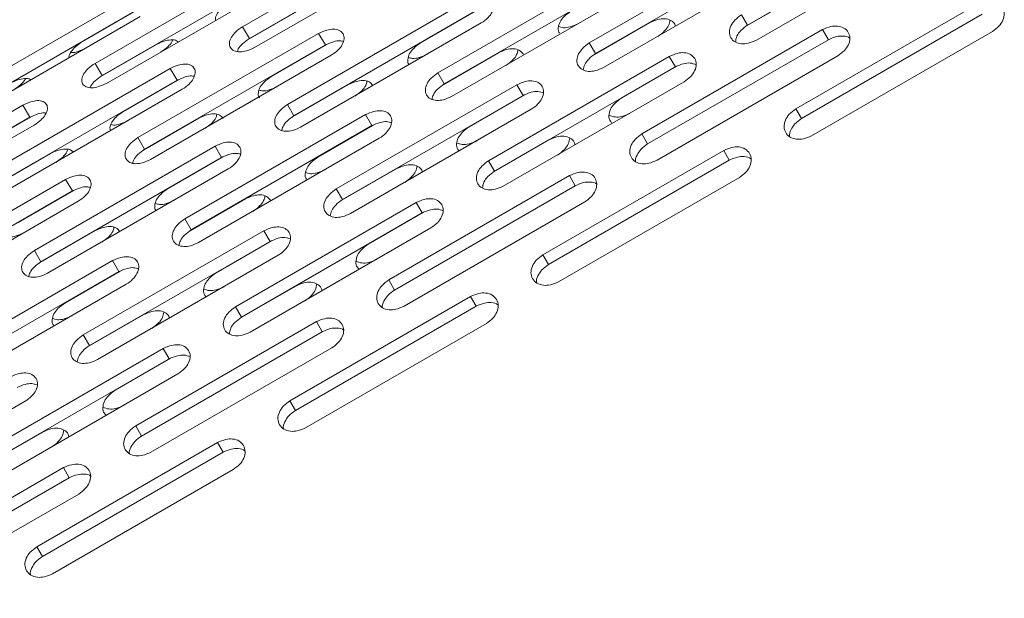
# Model space of a CAD drawing. Units: millimetres. Extents: x -2665 to 2991, y -3478 to 2882.
# Drawn here: x -145 to -27, y 636 to 705 of the extents above; entities that cross this region are included whole.
import ezdxf

# ---------------------------------------------------------------- set-up
doc = ezdxf.new("R2010")
doc.units = ezdxf.units.MM
doc.header["$LTSCALE"] = 1000
doc.layers.add('1 EQUIPMENT', color=7, linetype='Continuous', lineweight=18)

# ---------------------------------------------------------------- blocks, each defined once
blk = doc.blocks.new('MI 09-2003 BLOCK')
at = {"layer": '1 EQUIPMENT', "color": 7, "linetype": 'Continuous', "lineweight": 15}
for p, q in [((-36, 717.14), (-57.65, 704.64)), ((-96.51, 716.94), (-118.16, 704.44)), ((-95.69, 715.52), (-117.34, 703.02)), ((-54.97, 714.99), (-76.62, 702.49)), ((-56.6, 702.82), (-34.95, 715.32)), ((-116.72, 701.94), (-95.06, 714.44)), ((-54.23, 713.71), (-75.88, 701.21)), ((-114.17, 712.54), (-135.82, 700.04)), ((-73.11, 711.4), (-94.76, 698.9)), ((-74.91, 699.54), (-53.26, 712.04)), ((-113.33, 711.08), (-134.98, 698.58)), ((-134.45, 697.65), (-112.8, 710.15)), ((-72.34, 710.09), (-93.99, 697.59)), ((-131.71, 707.91), (-153.36, 695.41)), ((-93.11, 696.06), (-71.46, 708.56)), ((-57.78, 704.53), (-51.14, 708.36)), ((-117.47, 702.92), (-110.83, 706.75)), ((-91.13, 707.62), (-112.78, 695.12)), ((-30.21, 707.11), (-51.86, 694.61)), ((-130.85, 706.42), (-152.5, 693.92)), ((-152.05, 693.15), (-130.4, 705.65)), ((-137.34, 702.66), (-130.7, 706.49)), ((-90.35, 706.27), (-112, 693.77)), ((-96.83, 702.5), (-90.19, 706.33)), ((-58.37, 705.88), (-57.65, 704.64)), ((-29.54, 705.95), (-51.19, 693.45)), ((-118.16, 704.44), (-117.34, 703.02)), ((-111.2, 692.39), (-89.55, 704.89)), ((-76.01, 701.1), (-69.37, 704.93)), ((-109.04, 703.64), (-130.69, 691.14)), ((-109.04, 703.64), (-108.23, 702.25)), ((-48.67, 704.09), (-70.32, 691.59)), ((-49.98, 691.36), (-28.33, 703.86)), ((-48.67, 704.09), (-47.98, 702.88)), ((-135.12, 698.48), (-128.48, 702.31)), ((-108.23, 702.25), (-129.88, 689.75)), ((-114.72, 698.48), (-108.08, 702.31)), ((-76.62, 702.49), (-75.88, 701.21)), ((-47.98, 702.88), (-69.63, 690.38)), ((-129.17, 688.52), (-107.52, 701.02)), ((-94.13, 697.48), (-87.49, 701.31)), ((-67.03, 700.88), (-88.68, 688.38)), ((-68.5, 688.43), (-46.85, 700.93)), ((-67.03, 700.88), (-66.31, 699.64)), ((-126.82, 699.44), (-148.47, 686.94)), ((-135.82, 700.04), (-134.98, 698.58)), ((-126.82, 699.44), (-126, 698.02)), ((-66.31, 699.64), (-87.96, 687.14)), ((-72.79, 695.86), (-66.16, 699.7)), ((-94.76, 698.9), (-93.99, 697.59)), ((-126, 698.02), (-147.65, 685.52)), ((-132.48, 694.25), (-125.85, 698.08)), ((-112.13, 693.66), (-105.49, 697.5)), ((-85.28, 697.49), (-106.93, 684.99)), ((-86.92, 685.32), (-65.26, 697.82)), ((-85.28, 697.49), (-84.54, 696.21)), ((-147.03, 684.44), (-125.38, 696.94)), ((-84.54, 696.21), (-106.19, 683.71)), ((-91.02, 692.43), (-84.39, 696.27)), ((-144.48, 695.04), (-166.14, 682.54)), ((-144.48, 695.04), (-143.64, 693.58)), ((-112.78, 695.12), (-112, 693.77)), ((-143.64, 693.58), (-165.29, 681.08)), ((-150.13, 689.81), (-143.49, 693.64)), ((-103.42, 693.9), (-125.07, 681.4)), ((-105.22, 682.04), (-83.57, 694.54)), ((-103.42, 693.9), (-102.66, 692.59)), ((-51.86, 694.61), (-51.19, 693.45)), ((-164.76, 680.15), (-143.11, 692.65)), ((-130.02, 689.64), (-123.38, 693.48)), ((-102.66, 692.59), (-124.31, 680.09)), ((-109.14, 688.81), (-102.5, 692.64)), ((-70.32, 691.59), (-69.63, 690.38)), ((-121.44, 690.12), (-143.09, 677.62)), ((-130.69, 691.14), (-129.88, 689.75)), ((-123.42, 678.56), (-101.77, 691.06)), ((-121.44, 690.12), (-120.66, 688.77)), ((-88.1, 687.03), (-81.45, 690.86)), ((-147.78, 685.42), (-141.14, 689.25)), ((-127.14, 685), (-120.51, 688.83)), ((-60.52, 689.61), (-82.17, 677.11)), ((-60.52, 689.61), (-59.85, 688.45)), ((-120.66, 688.77), (-142.31, 676.27)), ((-88.68, 688.38), (-87.96, 687.14)), ((-59.85, 688.45), (-81.5, 675.95)), ((-141.51, 674.89), (-119.86, 687.39)), ((-106.32, 683.6), (-99.68, 687.43)), ((-78.98, 686.59), (-100.63, 674.09)), ((-78.98, 686.59), (-78.29, 685.38)), ((-139.35, 686.14), (-161, 673.64)), ((-139.35, 686.14), (-138.54, 684.75)), ((-78.29, 685.38), (-99.94, 672.88)), ((-80.29, 673.86), (-58.64, 686.36)), ((-138.54, 684.75), (-160.19, 672.25)), ((-145.03, 680.98), (-138.39, 684.81)), ((-106.93, 684.99), (-106.19, 683.71)), ((-159.48, 671.02), (-137.83, 683.52)), ((-124.44, 679.98), (-117.8, 683.81)), ((-97.34, 683.38), (-118.99, 670.88)), ((-98.81, 670.93), (-77.16, 683.43)), ((-97.34, 683.38), (-96.62, 682.14)), ((-96.62, 682.14), (-118.27, 669.64)), ((-103.11, 678.36), (-96.47, 682.2)), ((-125.07, 681.4), (-124.31, 680.09)), ((-142.44, 676.16), (-135.8, 680)), ((-115.59, 679.99), (-137.24, 667.49)), ((-117.23, 667.82), (-95.58, 680.32)), ((-115.59, 679.99), (-114.85, 678.71)), ((-114.85, 678.71), (-136.5, 666.21)), ((-121.33, 674.93), (-114.7, 678.77)), ((-143.09, 677.62), (-142.31, 676.27)), ((-135.54, 664.54), (-113.88, 677.04)), ((-82.17, 677.11), (-81.5, 675.95)), ((-133.73, 676.4), (-155.38, 663.9)), ((-133.73, 676.4), (-132.97, 675.09)), ((-132.97, 675.09), (-154.62, 662.59)), ((-139.45, 671.31), (-132.81, 675.14)), ((-153.74, 661.06), (-132.08, 673.56)), ((-100.63, 674.09), (-99.94, 672.88)), ((-118.41, 669.53), (-111.77, 673.36)), ((-90.83, 672.11), (-112.49, 659.61)), ((-90.83, 672.11), (-90.17, 670.95)), ((-136.63, 666.1), (-129.99, 669.93)), ((-118.99, 670.88), (-118.27, 669.64)), ((-90.17, 670.95), (-111.82, 658.45)), ((-109.3, 669.09), (-130.95, 656.59)), ((-110.61, 656.36), (-88.95, 668.86)), ((-109.3, 669.09), (-108.6, 667.88)), ((-108.6, 667.88), (-130.25, 655.38)), ((-137.24, 667.49), (-136.5, 666.21)), ((-127.65, 665.88), (-149.3, 653.38)), ((-129.12, 653.43), (-107.47, 665.93)), ((-127.65, 665.88), (-126.93, 664.64)), ((-126.93, 664.64), (-148.59, 652.14)), ((-133.42, 660.86), (-126.78, 664.7)), ((-147.54, 650.32), (-125.89, 662.82)), ((-165.85, 647.04), (-144.2, 659.54)), ((-112.49, 659.61), (-111.82, 658.45)), ((-148.72, 652.03), (-142.08, 655.86)), ((-130.95, 656.59), (-130.25, 655.38)), ((-121.15, 654.61), (-142.8, 642.11)), ((-121.15, 654.61), (-120.48, 653.45)), ((-120.48, 653.45), (-142.13, 640.95)), ((-139.61, 651.59), (-161.26, 639.09)), ((-140.92, 638.86), (-119.27, 651.36)), ((-139.61, 651.59), (-138.91, 650.38)), ((-138.91, 650.38), (-160.56, 637.88)), ((-159.43, 635.93), (-137.78, 648.43)), ((-142.8, 642.11), (-142.13, 640.95))]:
    blk.add_line(p, q, dxfattribs=at)
for points, knots in [([(-89.55, 704.89), (-89.27, 705.09), (-88.74, 705.47), (-88.19, 706.19), (-87.97, 706.91), (-88.13, 707.54), (-88.59, 707.99), (-89.32, 708.16), (-90.22, 708.03), (-90.81, 707.77), (-91.13, 707.62)], [0, 0, 0, 0, 0.133927, 0.248676, 0.374679, 0.500019, 0.625296, 0.751429, 0.863869, 1, 1, 1, 1]), ([(-121.36, 705.2), (-121.38, 705.28), (-121.45, 705.53), (-121.2, 706.07), (-120.64, 706.73), (-120.11, 707.11), (-119.82, 707.31)], [0, 0, 0, 0, 0.120717, 0.415946, 0.679882, 1, 1, 1, 1]), ([(-28.33, 703.86), (-28.05, 704.07), (-27.53, 704.45), (-27.02, 705.23), (-26.84, 706.04), (-27.06, 706.77), (-27.59, 707.32), (-28.36, 707.57), (-29.29, 707.5), (-29.89, 707.25), (-30.21, 707.11)], [0, 0, 0, 0, 0.133927, 0.248676, 0.374679, 0.500019, 0.625296, 0.751429, 0.863869, 1, 1, 1, 1]), ([(-80.18, 703.66), (-80.18, 703.66), (-80.34, 703.81), (-80.37, 704.29), (-80.19, 704.99), (-79.63, 705.72), (-79.11, 706.1), (-78.83, 706.31)], [0, 0, 0, 0, 0.0000671, 0.2497504, 0.5016549, 0.7268587, 1, 1, 1, 1]), ([(-69.37, 704.93), (-69.05, 705.08), (-68.46, 705.34), (-67.55, 705.44), (-66.82, 705.24), (-66.38, 704.88), (-66.32, 704.58), (-66.31, 704.5)], [0, 0, 0, 0, 0.247752, 0.459639, 0.69165, 0.921963, 1, 1, 1, 1]), ([(-58.37, 705.88), (-58.65, 705.67), (-59.18, 705.29), (-59.71, 704.54), (-59.9, 703.77), (-59.71, 703.08), (-59.2, 702.57), (-58.45, 702.34), (-57.53, 702.43), (-56.93, 702.68), (-56.6, 702.82)], [0, 0, 0, 0, 0.133927, 0.248676, 0.374679, 0.500019, 0.625296, 0.751429, 0.863869, 1, 1, 1, 1]), ([(-118.16, 704.44), (-118.45, 704.24), (-118.98, 703.87), (-119.54, 703.18), (-119.79, 702.5), (-119.66, 701.92), (-119.22, 701.52), (-118.51, 701.38), (-117.63, 701.52), (-117.04, 701.79), (-116.72, 701.94)], [0, 0, 0, 0, 0.1339266, 0.2486758, 0.3746791, 0.5000195, 0.6252965, 0.7514285, 0.8638688, 1, 1, 1, 1]), ([(-107.52, 701.02), (-107.24, 701.22), (-106.71, 701.59), (-106.15, 702.31), (-105.92, 703.01), (-106.07, 703.61), (-106.52, 704.04), (-107.23, 704.19), (-108.12, 704.05), (-108.71, 703.78), (-109.04, 703.64)], [0, 0, 0, 0, 0.133927, 0.248676, 0.374679, 0.500019, 0.625296, 0.751429, 0.863869, 1, 1, 1, 1]), ([(-77.94, 704.79), (-78.26, 704.65), (-78.85, 704.38), (-79.71, 704.27), (-80.1, 704.4), (-80.28, 704.47)], [0, 0, 0, 0, 0.389079, 0.722445, 1, 1, 1, 1]), ([(-66.96, 705.22), (-66.99, 705.01), (-67.07, 704.57), (-67.6, 703.86), (-68.12, 703.47), (-68.4, 703.26)], [0, 0, 0, 0, 0.301197, 0.617297, 1, 1, 1, 1]), ([(-57.65, 704.64), (-57.93, 704.43), (-58.45, 704.05), (-59, 703.31), (-59.07, 702.84), (-59.11, 702.6)], [0, 0, 0, 0, 0.366195, 0.67938, 1, 1, 1, 1]), ([(-46.85, 700.93), (-46.57, 701.14), (-46.05, 701.52), (-45.52, 702.29), (-45.34, 703.08), (-45.55, 703.79), (-46.06, 704.32), (-46.83, 704.56), (-47.75, 704.48), (-48.35, 704.23), (-48.67, 704.09)], [0, 0, 0, 0, 0.133927, 0.248676, 0.374679, 0.500019, 0.625296, 0.751429, 0.863869, 1, 1, 1, 1]), ([(-117.34, 703.02), (-117.62, 702.82), (-118.14, 702.45), (-118.65, 701.88), (-118.74, 701.58), (-118.77, 701.48)], [0, 0, 0, 0, 0.442198, 0.820383, 1, 1, 1, 1]), ([(-45.41, 703.07), (-45.41, 703.08), (-45.58, 703.25), (-46.15, 703.35), (-47.05, 703.29), (-47.65, 703.03), (-47.98, 702.88)], [0, 0, 0, 0, 0.004025, 0.338435, 0.637398, 1, 1, 1, 1]), ([(-138.93, 700.72), (-138.94, 700.75), (-138.98, 700.95), (-138.73, 701.43), (-138.16, 702.08), (-137.63, 702.45), (-137.34, 702.66)], [0, 0, 0, 0, 0.05342, 0.371245, 0.655381, 1, 1, 1, 1]), ([(-136.89, 701.88), (-137.2, 701.73), (-137.78, 701.47), (-138.44, 701.3), (-138.69, 701.34), (-138.72, 701.35)], [0, 0, 0, 0, 0.497571, 0.923893, 1, 1, 1, 1]), ([(-128.48, 702.31), (-128.16, 702.46), (-127.57, 702.74), (-126.71, 702.89), (-126.11, 702.84), (-125.93, 702.65), (-125.88, 702.6)], [0, 0, 0, 0, 0.314771, 0.583975, 0.878746, 1, 1, 1, 1]), ([(-126.54, 702.82), (-126.56, 702.75), (-126.65, 702.49), (-127.14, 701.96), (-127.66, 701.58), (-127.94, 701.38)], [0, 0, 0, 0, 0.13355, 0.525485, 1, 1, 1, 1]), ([(-106.09, 702.67), (-106.22, 702.71), (-106.55, 702.8), (-107.33, 702.65), (-107.91, 702.39), (-108.23, 702.25)], [0, 0, 0, 0, 0.217565, 0.57115, 1, 1, 1, 1]), ([(-98.22, 699.89), (-98.22, 699.89), (-98.37, 700.04), (-98.39, 700.51), (-98.21, 701.19), (-97.64, 701.91), (-97.12, 702.29), (-96.83, 702.5)], [0, 0, 0, 0, 0.000067, 0.24975, 0.501655, 0.726859, 1, 1, 1, 1]), ([(-87.49, 701.31), (-87.17, 701.46), (-86.58, 701.72), (-85.68, 701.83), (-84.92, 701.66), (-84.65, 701.33), (-84.51, 701.16)], [0, 0, 0, 0, 0.26874, 0.498577, 0.750243, 1, 1, 1, 1]), ([(-76.62, 702.49), (-76.9, 702.28), (-77.43, 701.9), (-77.96, 701.16), (-78.17, 700.41), (-77.99, 699.74), (-77.49, 699.25), (-76.75, 699.04), (-75.83, 699.14), (-75.24, 699.39), (-74.91, 699.54)], [0, 0, 0, 0, 0.133927, 0.248676, 0.374679, 0.500019, 0.625296, 0.751429, 0.863869, 1, 1, 1, 1]), ([(-96.03, 701.12), (-96.35, 700.97), (-96.94, 700.71), (-97.76, 700.58), (-98.12, 700.7), (-98.28, 700.75)], [0, 0, 0, 0, 0.403716, 0.749622, 1, 1, 1, 1]), ([(-85.16, 701.65), (-85.2, 701.46), (-85.27, 701.06), (-85.8, 700.38), (-86.32, 700), (-86.61, 699.79)], [0, 0, 0, 0, 0.277658, 0.604407, 1, 1, 1, 1]), ([(-75.88, 701.21), (-76.16, 701), (-76.68, 700.62), (-77.22, 699.92), (-77.3, 699.48), (-77.34, 699.26)], [0, 0, 0, 0, 0.377244, 0.699876, 1, 1, 1, 1]), ([(-65.26, 697.82), (-64.98, 698.03), (-64.46, 698.42), (-63.93, 699.17), (-63.74, 699.95), (-63.93, 700.64), (-64.44, 701.15), (-65.19, 701.37), (-66.11, 701.28), (-66.7, 701.02), (-67.03, 700.88)], [0, 0, 0, 0, 0.133927, 0.248676, 0.374679, 0.500019, 0.625296, 0.751429, 0.863869, 1, 1, 1, 1]), ([(-135.82, 700.04), (-136.11, 699.84), (-136.64, 699.47), (-137.22, 698.79), (-137.47, 698.13), (-137.36, 697.57), (-136.93, 697.19), (-136.24, 697.07), (-135.36, 697.23), (-134.77, 697.5), (-134.45, 697.65)], [0, 0, 0, 0, 0.133927, 0.248676, 0.374679, 0.500019, 0.625296, 0.751429, 0.863869, 1, 1, 1, 1]), ([(-125.38, 696.94), (-125.09, 697.14), (-124.56, 697.51), (-124, 698.21), (-123.76, 698.89), (-123.89, 699.48), (-124.33, 699.88), (-125.03, 700.01), (-125.91, 699.86), (-126.5, 699.59), (-126.82, 699.44)], [0, 0, 0, 0, 0.133927, 0.248676, 0.374679, 0.500019, 0.625296, 0.751429, 0.863869, 1, 1, 1, 1]), ([(-63.82, 699.88), (-64.04, 699.97), (-64.48, 700.14), (-65.4, 700.03), (-65.99, 699.78), (-66.31, 699.64)], [0, 0, 0, 0, 0.320849, 0.627759, 1, 1, 1, 1]), ([(-134.98, 698.58), (-135.26, 698.38), (-135.79, 698.01), (-136.28, 697.49), (-136.37, 697.22), (-136.39, 697.15)], [0, 0, 0, 0, 0.467161, 0.866694, 1, 1, 1, 1]), ([(-123.96, 698.49), (-124.05, 698.51), (-124.36, 698.59), (-125.1, 698.43), (-125.68, 698.16), (-126, 698.02)], [0, 0, 0, 0, 0.179379, 0.55022, 1, 1, 1, 1]), ([(-116.13, 695.93), (-116.13, 695.93), (-116.28, 696.07), (-116.3, 696.52), (-116.1, 697.19), (-115.53, 697.89), (-115, 698.27), (-114.72, 698.48)], [0, 0, 0, 0, 0.000067, 0.24975, 0.501655, 0.726859, 1, 1, 1, 1]), ([(-94.76, 698.9), (-95.04, 698.7), (-95.57, 698.32), (-96.11, 697.59), (-96.32, 696.86), (-96.16, 696.21), (-95.68, 695.74), (-94.94, 695.55), (-94.03, 695.66), (-93.44, 695.92), (-93.11, 696.06)], [0, 0, 0, 0, 0.133927, 0.248676, 0.374679, 0.500019, 0.625296, 0.751429, 0.863869, 1, 1, 1, 1]), ([(-146, 697.66), (-145.68, 697.81), (-145.09, 698.09), (-144.25, 698.25), (-143.7, 698.23), (-143.55, 698.09), (-143.53, 698.07)], [0, 0, 0, 0, 0.338848, 0.628644, 0.945963, 1, 1, 1, 1]), ([(-144.17, 698.2), (-144.18, 698.17), (-144.27, 697.94), (-144.75, 697.45), (-145.27, 697.08), (-145.55, 696.88)], [0, 0, 0, 0, 0.075425, 0.493653, 1, 1, 1, 1]), ([(-114.01, 697.24), (-114.32, 697.1), (-114.91, 696.84), (-115.69, 696.7), (-116.03, 696.8), (-116.16, 696.83)], [0, 0, 0, 0, 0.420904, 0.781537, 1, 1, 1, 1]), ([(-105.49, 697.5), (-105.17, 697.64), (-104.58, 697.91), (-103.69, 698.03), (-102.94, 697.88), (-102.68, 697.56), (-102.55, 697.4)], [0, 0, 0, 0, 0.26874, 0.498577, 0.750243, 1, 1, 1, 1]), ([(-103.25, 697.88), (-103.29, 697.72), (-103.37, 697.35), (-103.89, 696.7), (-104.41, 696.32), (-104.69, 696.12)], [0, 0, 0, 0, 0.250396, 0.589476, 1, 1, 1, 1]), ([(-93.99, 697.59), (-94.28, 697.38), (-94.8, 697), (-95.33, 696.33), (-95.41, 695.92), (-95.45, 695.74)], [0, 0, 0, 0, 0.389881, 0.723322, 1, 1, 1, 1]), ([(-83.57, 694.54), (-83.29, 694.74), (-82.77, 695.12), (-82.23, 695.87), (-82.03, 696.63), (-82.21, 697.3), (-82.7, 697.79), (-83.45, 697.99), (-84.36, 697.89), (-84.95, 697.63), (-85.28, 697.49)], [0, 0, 0, 0, 0.133927, 0.248676, 0.374679, 0.500019, 0.625296, 0.751429, 0.863869, 1, 1, 1, 1]), ([(-82.13, 696.5), (-82.33, 696.57), (-82.74, 696.72), (-83.63, 696.6), (-84.22, 696.35), (-84.54, 696.21)], [0, 0, 0, 0, 0.300295, 0.616494, 1, 1, 1, 1]), ([(-143.11, 692.65), (-142.82, 692.85), (-142.29, 693.22), (-141.72, 693.91), (-141.47, 694.57), (-141.58, 695.13), (-142.01, 695.51), (-142.7, 695.62), (-143.58, 695.46), (-144.16, 695.18), (-144.48, 695.04)], [0, 0, 0, 0, 0.133927, 0.248676, 0.374679, 0.500019, 0.625296, 0.751429, 0.863869, 1, 1, 1, 1]), ([(-112.78, 695.12), (-113.06, 694.92), (-113.59, 694.54), (-114.14, 693.82), (-114.37, 693.11), (-114.21, 692.48), (-113.74, 692.03), (-113.02, 691.86), (-112.12, 691.98), (-111.53, 692.24), (-111.2, 692.39)], [0, 0, 0, 0, 0.133927, 0.248676, 0.374679, 0.500019, 0.625296, 0.751429, 0.863869, 1, 1, 1, 1]), ([(-73.85, 692.87), (-73.93, 692.94), (-74.2, 693.17), (-74.32, 693.77), (-74.14, 694.52), (-73.6, 695.27), (-73.08, 695.65), (-72.79, 695.86)], [0, 0, 0, 0, 0.107439, 0.330312, 0.555167, 0.756188, 1, 1, 1, 1]), ([(-141.71, 694.09), (-141.77, 694.1), (-142.04, 694.16), (-142.75, 693.99), (-143.33, 693.72), (-143.64, 693.58)], [0, 0, 0, 0, 0.132876, 0.524732, 1, 1, 1, 1]), ([(-133.98, 691.97), (-134.01, 692.09), (-134.11, 692.39), (-133.86, 692.99), (-133.3, 693.67), (-132.77, 694.04), (-132.48, 694.25)], [0, 0, 0, 0, 0.173781, 0.451193, 0.699201, 1, 1, 1, 1]), ([(-123.38, 693.48), (-123.06, 693.62), (-122.47, 693.89), (-121.59, 694.03), (-120.85, 693.89), (-120.59, 693.59), (-120.47, 693.43)], [0, 0, 0, 0, 0.2687404, 0.4985774, 0.7502429, 1, 1, 1, 1]), ([(-121.23, 693.9), (-121.27, 693.77), (-121.35, 693.44), (-121.86, 692.83), (-122.38, 692.45), (-122.67, 692.24)], [0, 0, 0, 0, 0.218373, 0.571939, 1, 1, 1, 1]), ([(-112, 693.77), (-112.28, 693.56), (-112.8, 693.19), (-113.33, 692.55), (-113.41, 692.18), (-113.45, 692.02)], [0, 0, 0, 0, 0.404513, 0.750468, 1, 1, 1, 1]), ([(-101.77, 691.06), (-101.49, 691.26), (-100.96, 691.64), (-100.42, 692.38), (-100.21, 693.12), (-100.38, 693.77), (-100.86, 694.24), (-101.59, 694.42), (-102.5, 694.31), (-103.09, 694.05), (-103.42, 693.9)], [0, 0, 0, 0, 0.133927, 0.248676, 0.374679, 0.500019, 0.625296, 0.751429, 0.863869, 1, 1, 1, 1]), ([(-71.75, 694.05), (-72.06, 693.91), (-72.66, 693.65), (-73.57, 693.56), (-74.02, 693.74), (-74.25, 693.83)], [0, 0, 0, 0, 0.365391, 0.67846, 1, 1, 1, 1]), ([(-51.86, 694.61), (-52.14, 694.4), (-52.67, 694.01), (-53.18, 693.24), (-53.36, 692.44), (-53.14, 691.71), (-52.62, 691.16), (-51.84, 690.9), (-50.91, 690.97), (-50.31, 691.22), (-49.98, 691.36)], [0, 0, 0, 0, 0.133927, 0.248676, 0.374679, 0.500019, 0.625296, 0.751429, 0.863869, 1, 1, 1, 1]), ([(-131.86, 693.17), (-132.17, 693.03), (-132.76, 692.76), (-133.5, 692.61), (-133.81, 692.69), (-133.91, 692.71)], [0, 0, 0, 0, 0.441423, 0.819637, 1, 1, 1, 1]), ([(-100.33, 692.92), (-100.51, 692.98), (-100.9, 693.11), (-101.74, 692.99), (-102.33, 692.73), (-102.66, 692.59)], [0, 0, 0, 0, 0.27678, 0.603605, 1, 1, 1, 1]), ([(-92.18, 689.57), (-92.24, 689.62), (-92.47, 689.82), (-92.56, 690.37), (-92.38, 691.1), (-91.83, 691.84), (-91.31, 692.22), (-91.02, 692.43)], [0, 0, 0, 0, 0.077711, 0.308007, 0.540351, 0.748068, 1, 1, 1, 1]), ([(-51.19, 693.45), (-51.48, 693.24), (-52, 692.85), (-52.49, 692.09), (-52.69, 691.52), (-52.62, 691.27), (-52.61, 691.25)], [0, 0, 0, 0, 0.349304, 0.648042, 0.975152, 1, 1, 1, 1]), ([(-81.45, 690.86), (-81.13, 691.01), (-80.54, 691.27), (-79.62, 691.36), (-78.88, 691.14), (-78.42, 690.74), (-78.35, 690.39), (-78.33, 690.28)], [0, 0, 0, 0, 0.23977, 0.44483, 0.669366, 0.892258, 1, 1, 1, 1]), ([(-70.32, 691.59), (-70.61, 691.38), (-71.13, 690.99), (-71.65, 690.23), (-71.84, 689.45), (-71.63, 688.73), (-71.12, 688.2), (-70.35, 687.96), (-69.42, 688.03), (-68.83, 688.29), (-68.5, 688.43)], [0, 0, 0, 0, 0.133927, 0.248676, 0.374679, 0.500019, 0.625296, 0.751429, 0.863869, 1, 1, 1, 1]), ([(-130.69, 691.14), (-130.97, 690.94), (-131.5, 690.56), (-132.06, 689.86), (-132.29, 689.16), (-132.15, 688.56), (-131.7, 688.13), (-130.98, 687.97), (-130.09, 688.11), (-129.5, 688.37), (-129.17, 688.52)], [0, 0, 0, 0, 0.133927, 0.248676, 0.374679, 0.500019, 0.625296, 0.751429, 0.863869, 1, 1, 1, 1]), ([(-119.86, 687.39), (-119.58, 687.59), (-119.05, 687.97), (-118.5, 688.69), (-118.28, 689.41), (-118.44, 690.04), (-118.91, 690.49), (-119.63, 690.66), (-120.53, 690.53), (-121.12, 690.27), (-121.44, 690.12)], [0, 0, 0, 0, 0.133927, 0.248676, 0.374679, 0.500019, 0.625296, 0.751429, 0.863869, 1, 1, 1, 1]), ([(-90.06, 690.76), (-90.37, 690.62), (-90.97, 690.36), (-91.85, 690.26), (-92.27, 690.41), (-92.48, 690.49)], [0, 0, 0, 0, 0.376439, 0.698975, 1, 1, 1, 1]), ([(-78.96, 691.11), (-79, 690.86), (-79.06, 690.39), (-79.61, 689.65), (-80.12, 689.26), (-80.41, 689.05)], [0, 0, 0, 0, 0.321768, 0.628563, 1, 1, 1, 1]), ([(-69.63, 690.38), (-69.91, 690.18), (-70.44, 689.79), (-70.94, 689.04), (-71.14, 688.49), (-71.08, 688.26), (-71.08, 688.26)], [0, 0, 0, 0, 0.356681, 0.661729, 0.995748, 1, 1, 1, 1]), ([(-58.64, 686.36), (-58.36, 686.57), (-57.84, 686.95), (-57.33, 687.73), (-57.16, 688.54), (-57.37, 689.27), (-57.9, 689.82), (-58.67, 690.07), (-59.6, 690), (-60.2, 689.75), (-60.52, 689.61)], [0, 0, 0, 0, 0.133927, 0.248676, 0.374679, 0.500019, 0.625296, 0.751429, 0.863869, 1, 1, 1, 1]), ([(-141.14, 689.25), (-140.83, 689.4), (-140.24, 689.67), (-139.37, 689.81), (-138.72, 689.73), (-138.51, 689.49), (-138.42, 689.4)], [0, 0, 0, 0, 0.2957842, 0.54875, 0.8257409, 1, 1, 1, 1]), ([(-139.1, 689.72), (-139.13, 689.62), (-139.21, 689.32), (-139.72, 688.75), (-140.24, 688.37), (-140.52, 688.17)], [0, 0, 0, 0, 0.180131, 0.550995, 1, 1, 1, 1]), ([(-129.88, 689.75), (-130.17, 689.55), (-130.69, 689.17), (-131.2, 688.57), (-131.29, 688.23), (-131.32, 688.1)], [0, 0, 0, 0, 0.421693, 0.78234, 1, 1, 1, 1]), ([(-118.42, 689.15), (-118.57, 689.2), (-118.93, 689.31), (-119.75, 689.17), (-120.34, 688.91), (-120.66, 688.77)], [0, 0, 0, 0, 0.249548, 0.588679, 1, 1, 1, 1]), ([(-110.49, 686.16), (-110.49, 686.16), (-110.65, 686.31), (-110.68, 686.79), (-110.5, 687.49), (-109.94, 688.22), (-109.42, 688.6), (-109.14, 688.81)], [0, 0, 0, 0, 0.0000671, 0.2497504, 0.5016549, 0.7268587, 1, 1, 1, 1]), ([(-57.24, 688.58), (-57.25, 688.59), (-57.43, 688.79), (-58.02, 688.9), (-58.93, 688.85), (-59.53, 688.59), (-59.85, 688.45)], [0, 0, 0, 0, 0.024632, 0.352123, 0.644901, 1, 1, 1, 1]), ([(-99.68, 687.43), (-99.36, 687.58), (-98.77, 687.84), (-97.86, 687.94), (-97.13, 687.74), (-96.69, 687.38), (-96.63, 687.08), (-96.62, 687)], [0, 0, 0, 0, 0.247752, 0.459639, 0.69165, 0.921963, 1, 1, 1, 1]), ([(-97.27, 687.72), (-97.3, 687.51), (-97.38, 687.07), (-97.92, 686.36), (-98.43, 685.97), (-98.72, 685.76)], [0, 0, 0, 0, 0.301197, 0.617297, 1, 1, 1, 1]), ([(-88.68, 688.38), (-88.96, 688.17), (-89.49, 687.79), (-90.02, 687.04), (-90.21, 686.27), (-90.02, 685.58), (-89.51, 685.07), (-88.76, 684.84), (-87.84, 684.93), (-87.24, 685.18), (-86.92, 685.32)], [0, 0, 0, 0, 0.133927, 0.248676, 0.374679, 0.500019, 0.625296, 0.751429, 0.863869, 1, 1, 1, 1]), ([(-137.83, 683.52), (-137.55, 683.72), (-137.02, 684.09), (-136.46, 684.81), (-136.23, 685.51), (-136.38, 686.11), (-136.83, 686.54), (-137.54, 686.69), (-138.43, 686.55), (-139.02, 686.28), (-139.35, 686.14)], [0, 0, 0, 0, 0.133927, 0.248676, 0.374679, 0.500019, 0.625296, 0.751429, 0.863869, 1, 1, 1, 1]), ([(-108.26, 687.29), (-108.57, 687.15), (-109.16, 686.88), (-110.02, 686.77), (-110.41, 686.9), (-110.59, 686.97)], [0, 0, 0, 0, 0.389079, 0.722445, 1, 1, 1, 1]), ([(-87.96, 687.14), (-88.24, 686.93), (-88.76, 686.55), (-89.31, 685.81), (-89.38, 685.34), (-89.42, 685.1)], [0, 0, 0, 0, 0.366195, 0.67938, 1, 1, 1, 1]), ([(-77.16, 683.43), (-76.88, 683.64), (-76.36, 684.02), (-75.84, 684.79), (-75.66, 685.58), (-75.86, 686.29), (-76.37, 686.82), (-77.14, 687.06), (-78.06, 686.98), (-78.66, 686.73), (-78.98, 686.59)], [0, 0, 0, 0, 0.133927, 0.248676, 0.374679, 0.500019, 0.625296, 0.751429, 0.863869, 1, 1, 1, 1]), ([(-136.4, 685.17), (-136.53, 685.21), (-136.86, 685.3), (-137.64, 685.15), (-138.22, 684.89), (-138.54, 684.75)], [0, 0, 0, 0, 0.217565, 0.57115, 1, 1, 1, 1]), ([(-75.72, 685.57), (-75.72, 685.58), (-75.9, 685.75), (-76.47, 685.85), (-77.36, 685.79), (-77.96, 685.53), (-78.29, 685.38)], [0, 0, 0, 0, 0.004025, 0.338435, 0.637398, 1, 1, 1, 1]), ([(-128.53, 682.39), (-128.53, 682.39), (-128.68, 682.54), (-128.71, 683.01), (-128.52, 683.69), (-127.95, 684.41), (-127.43, 684.79), (-127.14, 685)], [0, 0, 0, 0, 0.000067, 0.24975, 0.501655, 0.726859, 1, 1, 1, 1]), ([(-117.8, 683.81), (-117.48, 683.96), (-116.89, 684.22), (-115.99, 684.33), (-115.23, 684.16), (-114.96, 683.83), (-114.82, 683.66)], [0, 0, 0, 0, 0.26874, 0.498577, 0.750243, 1, 1, 1, 1]), ([(-115.47, 684.15), (-115.51, 683.96), (-115.58, 683.56), (-116.12, 682.88), (-116.63, 682.5), (-116.92, 682.29)], [0, 0, 0, 0, 0.277658, 0.604407, 1, 1, 1, 1]), ([(-106.93, 684.99), (-107.21, 684.78), (-107.74, 684.4), (-108.28, 683.66), (-108.48, 682.91), (-108.3, 682.24), (-107.81, 681.75), (-107.06, 681.54), (-106.14, 681.64), (-105.55, 681.89), (-105.22, 682.04)], [0, 0, 0, 0, 0.133927, 0.248676, 0.374679, 0.500019, 0.625296, 0.751429, 0.863869, 1, 1, 1, 1]), ([(-126.34, 683.62), (-126.66, 683.47), (-127.25, 683.21), (-128.07, 683.08), (-128.44, 683.2), (-128.59, 683.25)], [0, 0, 0, 0, 0.4037157, 0.7496222, 1, 1, 1, 1]), ([(-106.19, 683.71), (-106.47, 683.5), (-106.99, 683.12), (-107.53, 682.42), (-107.61, 681.98), (-107.65, 681.76)], [0, 0, 0, 0, 0.377244, 0.699876, 1, 1, 1, 1]), ([(-95.58, 680.32), (-95.29, 680.53), (-94.77, 680.92), (-94.24, 681.67), (-94.05, 682.45), (-94.25, 683.14), (-94.75, 683.65), (-95.5, 683.87), (-96.42, 683.78), (-97.01, 683.52), (-97.34, 683.38)], [0, 0, 0, 0, 0.133927, 0.248676, 0.374679, 0.500019, 0.625296, 0.751429, 0.863869, 1, 1, 1, 1]), ([(-94.13, 682.38), (-94.35, 682.47), (-94.8, 682.64), (-95.71, 682.53), (-96.3, 682.28), (-96.62, 682.14)], [0, 0, 0, 0, 0.3208486, 0.6277594, 1, 1, 1, 1]), ([(-125.07, 681.4), (-125.35, 681.2), (-125.88, 680.82), (-126.42, 680.09), (-126.64, 679.36), (-126.47, 678.71), (-125.99, 678.24), (-125.25, 678.05), (-124.34, 678.16), (-123.75, 678.42), (-123.42, 678.56)], [0, 0, 0, 0, 0.133927, 0.248676, 0.374679, 0.500019, 0.625296, 0.751429, 0.863869, 1, 1, 1, 1]), ([(-144.32, 679.74), (-144.63, 679.6), (-145.22, 679.34), (-146, 679.2), (-146.34, 679.3), (-146.47, 679.33)], [0, 0, 0, 0, 0.420904, 0.781537, 1, 1, 1, 1]), ([(-135.8, 680), (-135.48, 680.14), (-134.89, 680.41), (-134, 680.53), (-133.26, 680.38), (-132.99, 680.06), (-132.86, 679.9)], [0, 0, 0, 0, 0.26874, 0.498577, 0.750243, 1, 1, 1, 1]), ([(-133.56, 680.38), (-133.6, 680.22), (-133.68, 679.85), (-134.2, 679.2), (-134.72, 678.82), (-135, 678.62)], [0, 0, 0, 0, 0.250396, 0.589476, 1, 1, 1, 1]), ([(-124.31, 680.09), (-124.59, 679.88), (-125.11, 679.5), (-125.64, 678.83), (-125.72, 678.42), (-125.76, 678.24)], [0, 0, 0, 0, 0.389881, 0.723322, 1, 1, 1, 1]), ([(-113.88, 677.04), (-113.6, 677.24), (-113.08, 677.62), (-112.54, 678.37), (-112.34, 679.13), (-112.52, 679.8), (-113.02, 680.29), (-113.76, 680.49), (-114.67, 680.39), (-115.26, 680.13), (-115.59, 679.99)], [0, 0, 0, 0, 0.133927, 0.248676, 0.374679, 0.500019, 0.625296, 0.751429, 0.863869, 1, 1, 1, 1]), ([(-112.44, 679), (-112.64, 679.07), (-113.06, 679.22), (-113.94, 679.1), (-114.53, 678.85), (-114.85, 678.71)], [0, 0, 0, 0, 0.300295, 0.616494, 1, 1, 1, 1]), ([(-104.16, 675.37), (-104.25, 675.44), (-104.51, 675.67), (-104.63, 676.27), (-104.45, 677.02), (-103.91, 677.77), (-103.39, 678.15), (-103.11, 678.36)], [0, 0, 0, 0, 0.107439, 0.330312, 0.555167, 0.756188, 1, 1, 1, 1]), ([(-143.09, 677.62), (-143.38, 677.42), (-143.9, 677.04), (-144.46, 676.32), (-144.68, 675.61), (-144.52, 674.98), (-144.06, 674.53), (-143.33, 674.36), (-142.43, 674.48), (-141.84, 674.74), (-141.51, 674.89)], [0, 0, 0, 0, 0.133927, 0.248676, 0.374679, 0.500019, 0.625296, 0.751429, 0.863869, 1, 1, 1, 1]), ([(-82.17, 677.11), (-82.46, 676.9), (-82.98, 676.51), (-83.5, 675.74), (-83.67, 674.94), (-83.46, 674.21), (-82.93, 673.66), (-82.15, 673.4), (-81.22, 673.47), (-80.62, 673.72), (-80.29, 673.86)], [0, 0, 0, 0, 0.1339266, 0.2486758, 0.3746791, 0.5000195, 0.6252965, 0.7514285, 0.8638688, 1, 1, 1, 1]), ([(-142.31, 676.27), (-142.59, 676.06), (-143.11, 675.69), (-143.64, 675.05), (-143.72, 674.68), (-143.76, 674.52)], [0, 0, 0, 0, 0.4045131, 0.7504681, 1, 1, 1, 1]), ([(-132.08, 673.56), (-131.8, 673.76), (-131.28, 674.14), (-130.73, 674.88), (-130.53, 675.62), (-130.69, 676.27), (-131.17, 676.74), (-131.91, 676.92), (-132.81, 676.81), (-133.4, 676.55), (-133.73, 676.4)], [0, 0, 0, 0, 0.133927, 0.248676, 0.374679, 0.500019, 0.625296, 0.751429, 0.863869, 1, 1, 1, 1]), ([(-102.06, 676.55), (-102.38, 676.41), (-102.97, 676.15), (-103.89, 676.06), (-104.33, 676.24), (-104.56, 676.33)], [0, 0, 0, 0, 0.3653907, 0.67846, 1, 1, 1, 1]), ([(-81.5, 675.95), (-81.79, 675.74), (-82.31, 675.35), (-82.81, 674.59), (-83, 674.02), (-82.93, 673.77), (-82.92, 673.75)], [0, 0, 0, 0, 0.349304, 0.648042, 0.975152, 1, 1, 1, 1]), ([(-130.64, 675.42), (-130.82, 675.48), (-131.21, 675.61), (-132.06, 675.48), (-132.64, 675.23), (-132.97, 675.09)], [0, 0, 0, 0, 0.27678, 0.603605, 1, 1, 1, 1]), ([(-122.49, 672.07), (-122.55, 672.12), (-122.78, 672.32), (-122.87, 672.87), (-122.69, 673.6), (-122.14, 674.34), (-121.62, 674.72), (-121.33, 674.93)], [0, 0, 0, 0, 0.077711, 0.308007, 0.540351, 0.748068, 1, 1, 1, 1]), ([(-111.77, 673.36), (-111.45, 673.51), (-110.85, 673.77), (-109.93, 673.86), (-109.19, 673.64), (-108.73, 673.24), (-108.66, 672.89), (-108.64, 672.78)], [0, 0, 0, 0, 0.23977, 0.44483, 0.669366, 0.892258, 1, 1, 1, 1]), ([(-109.27, 673.61), (-109.31, 673.36), (-109.37, 672.89), (-109.92, 672.15), (-110.43, 671.76), (-110.72, 671.55)], [0, 0, 0, 0, 0.3217681, 0.6285634, 1, 1, 1, 1]), ([(-100.63, 674.09), (-100.92, 673.88), (-101.44, 673.49), (-101.96, 672.73), (-102.15, 671.95), (-101.94, 671.23), (-101.43, 670.7), (-100.66, 670.46), (-99.74, 670.53), (-99.14, 670.79), (-98.81, 670.93)], [0, 0, 0, 0, 0.133927, 0.248676, 0.374679, 0.500019, 0.625296, 0.751429, 0.863869, 1, 1, 1, 1]), ([(-120.37, 673.26), (-120.68, 673.12), (-121.28, 672.86), (-122.16, 672.76), (-122.58, 672.91), (-122.79, 672.99)], [0, 0, 0, 0, 0.376439, 0.698975, 1, 1, 1, 1]), ([(-99.94, 672.88), (-100.23, 672.68), (-100.75, 672.29), (-101.25, 671.54), (-101.46, 670.99), (-101.39, 670.76), (-101.39, 670.76)], [0, 0, 0, 0, 0.356681, 0.661729, 0.995748, 1, 1, 1, 1]), ([(-88.95, 668.86), (-88.67, 669.07), (-88.15, 669.45), (-87.64, 670.23), (-87.47, 671.04), (-87.68, 671.77), (-88.21, 672.32), (-88.98, 672.57), (-89.91, 672.5), (-90.51, 672.25), (-90.83, 672.11)], [0, 0, 0, 0, 0.133927, 0.248676, 0.374679, 0.500019, 0.625296, 0.751429, 0.863869, 1, 1, 1, 1]), ([(-140.8, 668.66), (-140.8, 668.66), (-140.96, 668.81), (-140.99, 669.29), (-140.82, 669.99), (-140.26, 670.72), (-139.73, 671.1), (-139.45, 671.31)], [0, 0, 0, 0, 0.000067, 0.24975, 0.501655, 0.726859, 1, 1, 1, 1]), ([(-87.55, 671.08), (-87.56, 671.09), (-87.74, 671.29), (-88.33, 671.4), (-89.24, 671.35), (-89.84, 671.09), (-90.17, 670.95)], [0, 0, 0, 0, 0.024632, 0.352123, 0.644901, 1, 1, 1, 1]), ([(-129.99, 669.93), (-129.67, 670.08), (-129.08, 670.34), (-128.17, 670.44), (-127.44, 670.24), (-127, 669.88), (-126.94, 669.58), (-126.93, 669.5)], [0, 0, 0, 0, 0.247752, 0.459639, 0.69165, 0.921963, 1, 1, 1, 1]), ([(-127.58, 670.22), (-127.62, 670.01), (-127.69, 669.57), (-128.23, 668.86), (-128.74, 668.47), (-129.03, 668.26)], [0, 0, 0, 0, 0.301197, 0.6172975, 1, 1, 1, 1]), ([(-118.99, 670.88), (-119.27, 670.67), (-119.8, 670.29), (-120.33, 669.54), (-120.52, 668.77), (-120.33, 668.08), (-119.83, 667.57), (-119.07, 667.34), (-118.15, 667.43), (-117.55, 667.68), (-117.23, 667.82)], [0, 0, 0, 0, 0.133927, 0.248676, 0.374679, 0.500019, 0.625296, 0.751429, 0.863869, 1, 1, 1, 1]), ([(-138.57, 669.79), (-138.88, 669.65), (-139.47, 669.38), (-140.33, 669.27), (-140.72, 669.4), (-140.9, 669.47)], [0, 0, 0, 0, 0.389079, 0.722445, 1, 1, 1, 1]), ([(-118.27, 669.64), (-118.55, 669.43), (-119.08, 669.05), (-119.62, 668.31), (-119.69, 667.84), (-119.73, 667.6)], [0, 0, 0, 0, 0.366195, 0.67938, 1, 1, 1, 1]), ([(-107.47, 665.93), (-107.19, 666.14), (-106.67, 666.52), (-106.15, 667.29), (-105.97, 668.08), (-106.17, 668.79), (-106.69, 669.32), (-107.45, 669.56), (-108.37, 669.48), (-108.97, 669.23), (-109.3, 669.09)], [0, 0, 0, 0, 0.1339266, 0.2486758, 0.3746791, 0.5000195, 0.6252965, 0.7514285, 0.8638688, 1, 1, 1, 1]), ([(-106.03, 668.07), (-106.04, 668.08), (-106.21, 668.25), (-106.78, 668.35), (-107.67, 668.29), (-108.27, 668.03), (-108.6, 667.88)], [0, 0, 0, 0, 0.004025, 0.338435, 0.637398, 1, 1, 1, 1]), ([(-137.24, 667.49), (-137.52, 667.28), (-138.05, 666.9), (-138.59, 666.16), (-138.79, 665.41), (-138.61, 664.74), (-138.12, 664.25), (-137.37, 664.04), (-136.46, 664.14), (-135.86, 664.39), (-135.54, 664.54)], [0, 0, 0, 0, 0.133927, 0.248676, 0.374679, 0.500019, 0.625296, 0.751429, 0.863869, 1, 1, 1, 1]), ([(-136.5, 666.21), (-136.78, 666), (-137.3, 665.62), (-137.84, 664.92), (-137.92, 664.48), (-137.96, 664.26)], [0, 0, 0, 0, 0.377244, 0.699876, 1, 1, 1, 1]), ([(-125.89, 662.82), (-125.6, 663.03), (-125.08, 663.42), (-124.55, 664.17), (-124.36, 664.95), (-124.56, 665.64), (-125.06, 666.15), (-125.81, 666.37), (-126.73, 666.28), (-127.33, 666.02), (-127.65, 665.88)], [0, 0, 0, 0, 0.133927, 0.248676, 0.374679, 0.500019, 0.625296, 0.751429, 0.863869, 1, 1, 1, 1]), ([(-124.44, 664.88), (-124.67, 664.97), (-125.11, 665.14), (-126.02, 665.03), (-126.61, 664.78), (-126.93, 664.64)], [0, 0, 0, 0, 0.320849, 0.627759, 1, 1, 1, 1]), ([(-144.2, 659.54), (-143.91, 659.74), (-143.39, 660.12), (-142.85, 660.87), (-142.65, 661.63), (-142.84, 662.3), (-143.33, 662.79), (-144.07, 662.99), (-144.98, 662.89), (-145.58, 662.63), (-145.9, 662.49)], [0, 0, 0, 0, 0.133927, 0.248676, 0.374679, 0.500019, 0.625296, 0.751429, 0.863869, 1, 1, 1, 1]), ([(-142.75, 661.5), (-142.95, 661.57), (-143.37, 661.72), (-144.25, 661.6), (-144.84, 661.35), (-145.16, 661.21)], [0, 0, 0, 0, 0.300295, 0.616494, 1, 1, 1, 1]), ([(-134.47, 657.87), (-134.56, 657.94), (-134.82, 658.17), (-134.94, 658.77), (-134.76, 659.52), (-134.22, 660.27), (-133.7, 660.65), (-133.42, 660.86)], [0, 0, 0, 0, 0.107439, 0.330312, 0.555167, 0.756188, 1, 1, 1, 1]), ([(-112.49, 659.61), (-112.77, 659.4), (-113.29, 659.01), (-113.81, 658.24), (-113.98, 657.44), (-113.77, 656.71), (-113.24, 656.16), (-112.47, 655.9), (-111.53, 655.97), (-110.93, 656.22), (-110.61, 656.36)], [0, 0, 0, 0, 0.133927, 0.248676, 0.374679, 0.500019, 0.625296, 0.751429, 0.863869, 1, 1, 1, 1]), ([(-132.37, 659.05), (-132.69, 658.91), (-133.28, 658.65), (-134.2, 658.56), (-134.64, 658.74), (-134.87, 658.82)], [0, 0, 0, 0, 0.365391, 0.67846, 1, 1, 1, 1]), ([(-111.82, 658.45), (-112.1, 658.24), (-112.63, 657.85), (-113.12, 657.09), (-113.32, 656.52), (-113.24, 656.27), (-113.23, 656.25)], [0, 0, 0, 0, 0.349304, 0.648042, 0.975152, 1, 1, 1, 1]), ([(-142.08, 655.86), (-141.76, 656.01), (-141.16, 656.27), (-140.24, 656.36), (-139.5, 656.14), (-139.04, 655.74), (-138.97, 655.39), (-138.95, 655.28)], [0, 0, 0, 0, 0.23977, 0.44483, 0.669366, 0.892258, 1, 1, 1, 1]), ([(-139.58, 656.11), (-139.62, 655.86), (-139.68, 655.39), (-140.23, 654.65), (-140.75, 654.26), (-141.03, 654.05)], [0, 0, 0, 0, 0.321768, 0.628563, 1, 1, 1, 1]), ([(-130.95, 656.59), (-131.23, 656.38), (-131.75, 655.99), (-132.28, 655.23), (-132.46, 654.45), (-132.26, 653.73), (-131.74, 653.2), (-130.97, 652.96), (-130.05, 653.03), (-129.45, 653.29), (-129.12, 653.43)], [0, 0, 0, 0, 0.1339266, 0.2486758, 0.3746791, 0.5000195, 0.6252965, 0.7514285, 0.8638688, 1, 1, 1, 1]), ([(-130.25, 655.38), (-130.54, 655.18), (-131.06, 654.79), (-131.56, 654.04), (-131.77, 653.49), (-131.7, 653.26), (-131.7, 653.26)], [0, 0, 0, 0, 0.356681, 0.661729, 0.995748, 1, 1, 1, 1]), ([(-119.27, 651.36), (-118.99, 651.57), (-118.46, 651.95), (-117.95, 652.73), (-117.78, 653.54), (-117.99, 654.27), (-118.52, 654.82), (-119.29, 655.07), (-120.22, 655), (-120.82, 654.75), (-121.15, 654.61)], [0, 0, 0, 0, 0.1339266, 0.2486758, 0.3746791, 0.5000195, 0.6252965, 0.7514285, 0.8638688, 1, 1, 1, 1]), ([(-117.86, 653.58), (-117.87, 653.59), (-118.05, 653.78), (-118.64, 653.9), (-119.55, 653.85), (-120.15, 653.59), (-120.48, 653.45)], [0, 0, 0, 0, 0.024632, 0.352123, 0.644901, 1, 1, 1, 1]), ([(-137.78, 648.43), (-137.5, 648.64), (-136.98, 649.02), (-136.46, 649.79), (-136.28, 650.58), (-136.48, 651.29), (-137, 651.82), (-137.76, 652.06), (-138.68, 651.98), (-139.28, 651.73), (-139.61, 651.59)], [0, 0, 0, 0, 0.133927, 0.248676, 0.374679, 0.500019, 0.625296, 0.751429, 0.863869, 1, 1, 1, 1]), ([(-136.34, 650.57), (-136.35, 650.58), (-136.52, 650.75), (-137.09, 650.85), (-137.99, 650.78), (-138.58, 650.53), (-138.91, 650.38)], [0, 0, 0, 0, 0.004025, 0.338435, 0.637398, 1, 1, 1, 1]), ([(-142.8, 642.11), (-143.08, 641.9), (-143.6, 641.51), (-144.12, 640.74), (-144.29, 639.94), (-144.08, 639.21), (-143.55, 638.66), (-142.78, 638.4), (-141.84, 638.47), (-141.24, 638.72), (-140.92, 638.86)], [0, 0, 0, 0, 0.1339266, 0.2486758, 0.3746791, 0.5000195, 0.6252965, 0.7514285, 0.8638688, 1, 1, 1, 1]), ([(-142.13, 640.95), (-142.41, 640.74), (-142.94, 640.35), (-143.43, 639.59), (-143.63, 639.02), (-143.55, 638.77), (-143.55, 638.75)], [0, 0, 0, 0, 0.349304, 0.648042, 0.975152, 1, 1, 1, 1])]:
    blk.add_open_spline(points, degree=3, knots=knots, dxfattribs=at)

msp = doc.modelspace()

# ---------------------------------------------------------------- block references
at = {"layer": '1 EQUIPMENT'}
msp.add_blockref('MI 09-2003 BLOCK', (0, 0), dxfattribs=at)

doc.saveas('drawing.dxf')
